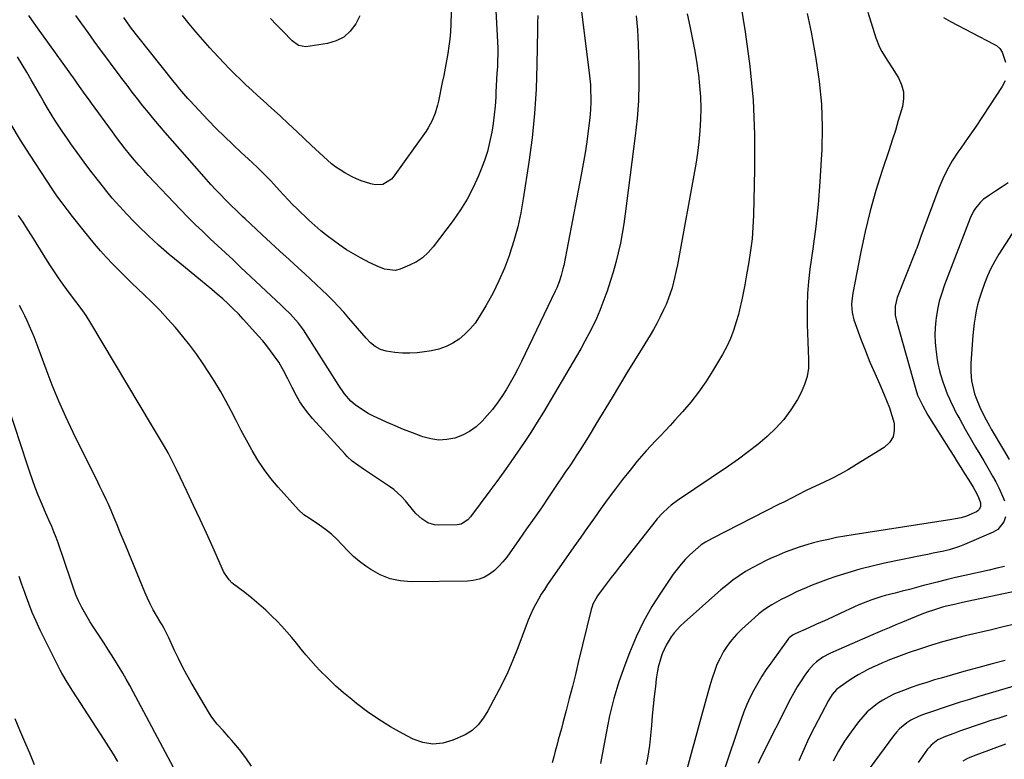
# Model space of a CAD drawing. Units: inches. Extents: x 1836063 to 1841434, y 426305 to 431686.
# Drawn here: x 1836909 to 1837371, y 426992 to 427339 of the extents above; entities that cross this region are included whole.
import ezdxf

# ---------------------------------------------------------------- set-up
doc = ezdxf.new("R2010")
doc.units = ezdxf.units.IN
doc.header["$MEASUREMENT"] = 0
doc.layers.add('7', color=7, linetype='Continuous')
doc.layers.add('8', color=7, linetype='Continuous')

msp = doc.modelspace()

# ---------------------------------------------------------------- linework, layer by layer
at = {"layer": '7', "color": 18}
for points in [[(1837245.27, 427360.93, 1812), (1837249.67, 427333.73, 1812), (1837251.81, 427317.67, 1812), (1837253.36, 427301.57, 1812), (1837254.02, 427285.41, 1812), (1837254.08, 427269.21, 1812), (1837253.55, 427247.36, 1812), (1837253.3, 427241.89, 1812), (1837252.88, 427236.43, 1812), (1837252.22, 427231, 1812), (1837251.39, 427225.59, 1812), (1837250.32, 427219.48, 1812), (1837249.48, 427214.78, 1812), (1837249.05, 427212.43, 1812), (1837248.14, 427207.74, 1812), (1837247.07, 427203.09, 1812), (1837246.46, 427200.79, 1812), (1837245.5, 427197.32, 1812), (1837244.23, 427193.35, 1812), (1837242.75, 427189.47, 1812), (1837240.97, 427185.71, 1812), (1837238.99, 427182.05, 1812), (1837234.35, 427174.23, 1812), (1837231.16, 427169.19, 1812), (1837227.77, 427164.29, 1812), (1837224.09, 427159.61, 1812), (1837220.23, 427155.06, 1812), (1837216.63, 427151.08, 1812), (1837214.41, 427148.65, 1812), (1837212.16, 427146.23, 1812), (1837209.88, 427143.84, 1812), (1837207.59, 427141.47, 1812), (1837205.31, 427139.08, 1812), (1837203.08, 427136.65, 1812), (1837200.93, 427134.16, 1812), (1837198.81, 427131.63, 1812), (1837195.55, 427127.6, 1812), (1837192.07, 427123.23, 1812), (1837188.66, 427118.82, 1812), (1837185.33, 427114.35, 1812), (1837182.05, 427109.83, 1812), (1837178.82, 427105.28, 1812), (1837175.6, 427100.73, 1812), (1837172.4, 427096.16, 1812), (1837169.2, 427091.59, 1812), (1837156.81, 427073.84, 1812), (1837155.29, 427071.57, 1812), (1837153.83, 427069.26, 1812), (1837152.46, 427066.9, 1812), (1837151.15, 427064.5, 1812), (1837149.93, 427062.06, 1812), (1837148.78, 427059.59, 1812), (1837147.71, 427057.07, 1812), (1837146.71, 427054.53, 1812), (1837142.79, 427044.01, 1812), (1837140.52, 427038.32, 1812), (1837138.1, 427032.71, 1812), (1837135.44, 427027.21, 1812), (1837132.63, 427021.78, 1812), (1837128.66, 427014.53, 1812), (1837126.6, 427011.13, 1812), (1837124.23, 427007.94, 1812), (1837121.42, 427005.22, 1812), (1837118.07, 427003.22, 1812), (1837112.25, 427000.6, 1812), (1837107.54, 426999.23, 1812), (1837102.87, 426998.73, 1812), (1837098.23, 426999.52, 1812), (1837093.62, 427001.17, 1812), (1837088.6, 427003.81, 1812), (1837082.97, 427006.98, 1812), (1837077.47, 427010.36, 1812), (1837072.17, 427014.04, 1812), (1837067, 427017.93, 1812), (1837064.73, 427019.75, 1812), (1837060.87, 427022.96, 1812), (1837057.11, 427026.28, 1812), (1837053.49, 427029.74, 1812), (1837049.95, 427033.31, 1812), (1837047.89, 427035.48, 1812), (1837045.51, 427038.07, 1812), (1837043.18, 427040.72, 1812), (1837040.94, 427043.44, 1812), (1837038.75, 427046.2, 1812), (1837036.55, 427048.96, 1812), (1837034.28, 427051.65, 1812), (1837031.9, 427054.25, 1812), (1837029.45, 427056.78, 1812), (1837027.4, 427058.81, 1812), (1837024.29, 427061.76, 1812), (1837021.11, 427064.63, 1812), (1837017.82, 427067.38, 1812), (1837014.45, 427070.04, 1812), (1837009.15, 427074.07, 1812), (1837008.41, 427074.68, 1812), (1837007.06, 427076.02, 1812), (1837004.92, 427079.18, 1812), (1837004.5, 427080.04, 1812), (1836999.4, 427091.39, 1812), (1836996.44, 427097.94, 1812), (1836993.45, 427104.47, 1812), (1836990.42, 427110.98, 1812), (1836987.36, 427117.48, 1812), (1836982.42, 427127.92, 1812), (1836980.87, 427131.07, 1812), (1836979.25, 427134.18, 1812), (1836978.41, 427135.72, 1812), (1836976.69, 427138.77, 1812), (1836975.29, 427141.18, 1812), (1836972.99, 427145.08, 1812), (1836970.68, 427148.98, 1812), (1836942.17, 427196.83, 1812), (1836939.95, 427200.32, 1812), (1836937.53, 427203.68, 1812), (1836935.02, 427206.98, 1812), (1836932.54, 427210.31, 1812), (1836929.11, 427214.97, 1812), (1836926.85, 427218.12, 1812), (1836924.65, 427221.32, 1812), (1836922.55, 427224.58, 1812), (1836920.46, 427227.95, 1812), (1836918.46, 427231.24, 1812), (1836916.45, 427234.51, 1812), (1836914.41, 427237.76, 1812), (1836912.34, 427241, 1812), (1836910.26, 427244.23, 1812), (1836908.17, 427247.45, 1812)], [(1837111.82, 427353.99, 1824), (1837111.32, 427337.29, 1824), (1837111.14, 427333.83, 1824), (1837110.86, 427330.38, 1824), (1837110.44, 427326.94, 1824), (1837109.91, 427323.52, 1824), (1837109.29, 427320.1, 1824), (1837108.65, 427316.69, 1824), (1837107.99, 427313.29, 1824), (1837107.32, 427309.88, 1824), (1837105.54, 427301.11, 1824), (1837105.1, 427299.23, 1824), (1837104, 427295.56, 1824), (1837102.55, 427292, 1824), (1837100.72, 427288.64, 1824), (1837099.66, 427287.04, 1824), (1837084.19, 427265.38, 1824), (1837083.4, 427264.44, 1824), (1837079.34, 427261.95, 1824), (1837075.79, 427261.86, 1824), (1837073.64, 427262.35, 1824), (1837069.17, 427263.69, 1824), (1837067.03, 427264.6, 1824), (1837064.94, 427265.63, 1824), (1837061.49, 427267.51, 1824), (1837059.32, 427268.8, 1824), (1837057.21, 427270.19, 1824), (1837055.22, 427271.73, 1824), (1837053.31, 427273.38, 1824), (1837051.45, 427275.11, 1824), (1837049.59, 427276.84, 1824), (1837047.74, 427278.57, 1824), (1837045.89, 427280.31, 1824), (1837038.98, 427286.83, 1824), (1837035.03, 427290.53, 1824), (1837031.06, 427294.2, 1824), (1837027.06, 427297.85, 1824), (1837023.05, 427301.47, 1824), (1837020.41, 427303.83, 1824), (1837017.72, 427306.28, 1824), (1837015.05, 427308.75, 1824), (1837012.43, 427311.27, 1824), (1837009.83, 427313.81, 1824), (1837007.28, 427316.4, 1824), (1837004.75, 427319.01, 1824), (1837002.25, 427321.66, 1824), (1836999.79, 427324.33, 1824), (1836998.01, 427326.28, 1824), (1836994.71, 427329.99, 1824), (1836991.47, 427333.73, 1824), (1836988.3, 427337.54, 1824), (1836985.18, 427341.4, 1824)], [(1837132.13, 427349.78, 1822), (1837133.22, 427329.09, 1822), (1837133.33, 427326.12, 1822), (1837133.37, 427323.16, 1822), (1837133.31, 427320.19, 1822), (1837133.18, 427317.23, 1822), (1837133.01, 427314.26, 1822), (1837132.84, 427311.29, 1822), (1837132.68, 427308.33, 1822), (1837132.53, 427305.36, 1822), (1837132.41, 427303, 1822), (1837132.13, 427298.86, 1822), (1837131.74, 427294.73, 1822), (1837131.2, 427290.62, 1822), (1837130.55, 427286.52, 1822), (1837129.56, 427281.7, 1822), (1837128.48, 427277.45, 1822), (1837127.13, 427273.27, 1822), (1837125.61, 427269.14, 1822), (1837124.34, 427266.02, 1822), (1837121.84, 427260.5, 1822), (1837119.06, 427255.12, 1822), (1837115.88, 427249.98, 1822), (1837112.42, 427244.99, 1822), (1837103.08, 427232.59, 1822), (1837100.69, 427229.91, 1822), (1837098.07, 427227.52, 1822), (1837095.1, 427225.59, 1822), (1837091.9, 427223.96, 1822), (1837087.47, 427222.14, 1822), (1837085.09, 427221.52, 1822), (1837080.18, 427222.12, 1822), (1837076.64, 427223.49, 1822), (1837074.36, 427224.59, 1822), (1837073.23, 427225.17, 1822), (1837068.8, 427227.54, 1822), (1837065.52, 427229.38, 1822), (1837062.31, 427231.31, 1822), (1837059.19, 427233.39, 1822), (1837056.13, 427235.56, 1822), (1837053.15, 427237.85, 1822), (1837050.24, 427240.22, 1822), (1837047.41, 427242.69, 1822), (1837044.64, 427245.23, 1822), (1837039.08, 427250.52, 1822), (1837036.93, 427252.62, 1822), (1837034.82, 427254.76, 1822), (1837032.76, 427256.95, 1822), (1837030.74, 427259.18, 1822), (1837028.13, 427262.1, 1822), (1837026.71, 427263.64, 1822), (1837023.8, 427266.65, 1822), (1837020.81, 427269.58, 1822), (1837017.76, 427272.44, 1822), (1837012.78, 427276.98, 1822), (1837008.79, 427280.7, 1822), (1837004.86, 427284.49, 1822), (1837001.01, 427288.36, 1822), (1836997.22, 427292.29, 1822), (1836988.64, 427301.4, 1822), (1836987.67, 427302.44, 1822), (1836985.78, 427304.58, 1822), (1836983.96, 427306.76, 1822), (1836982.16, 427308.97, 1822), (1836981.27, 427310.08, 1822), (1836964.23, 427331.52, 1822), (1836961.29, 427335.33, 1822), (1836959.4, 427337.93, 1822), (1836957.57, 427340.56, 1822)], [(1837172.34, 427346.93, 1818), (1837176.35, 427314.42, 1818), (1837176.65, 427311.63, 1818), (1837176.89, 427308.83, 1818), (1837177.04, 427306.03, 1818), (1837177.13, 427303.22, 1818), (1837177.11, 427300.42, 1818), (1837177.01, 427297.62, 1818), (1837176.8, 427294.82, 1818), (1837176.5, 427292.03, 1818), (1837175.88, 427287.2, 1818), (1837175.17, 427282, 1818), (1837174.39, 427276.82, 1818), (1837173.51, 427271.65, 1818), (1837172.57, 427266.49, 1818), (1837164.36, 427223.84, 1818), (1837164.03, 427222.29, 1818), (1837163.24, 427219.24, 1818), (1837162.25, 427216.24, 1818), (1837161.07, 427213.31, 1818), (1837160.41, 427211.87, 1818), (1837144.52, 427178.68, 1818), (1837142.84, 427175.3, 1818), (1837141.1, 427171.95, 1818), (1837139.26, 427168.65, 1818), (1837137.35, 427165.39, 1818), (1837135.31, 427162.22, 1818), (1837133.16, 427159.13, 1818), (1837130.84, 427156.17, 1818), (1837128.4, 427153.3, 1818), (1837126.02, 427150.64, 1818), (1837123.2, 427148.01, 1818), (1837120.16, 427145.74, 1818), (1837116.78, 427144.02, 1818), (1837113.16, 427142.67, 1818), (1837109.38, 427141.99, 1818), (1837105.62, 427141.79, 1818), (1837101.89, 427142.3, 1818), (1837098.18, 427143.28, 1818), (1837097.33, 427143.6, 1818), (1837093.22, 427145.17, 1818), (1837089.14, 427146.79, 1818), (1837085.09, 427148.5, 1818), (1837081.07, 427150.27, 1818), (1837074.7, 427153.15, 1818), (1837072.49, 427154.25, 1818), (1837068.33, 427156.87, 1818), (1837066.37, 427158.37, 1818), (1837064.37, 427160.05, 1818), (1837061.28, 427163.52, 1818), (1837058.73, 427167.45, 1818), (1837043.1, 427191.96, 1818), (1837042.02, 427193.59, 1818), (1837039.7, 427196.72, 1818), (1837038.42, 427198.2, 1818), (1837035.78, 427201.09, 1818), (1837033.04, 427203.88, 1818), (1837031.63, 427205.23, 1818), (1837012.52, 427223.16, 1818), (1837008.96, 427226.5, 1818), (1837005.39, 427229.83, 1818), (1837001.81, 427233.15, 1818), (1836998.22, 427236.47, 1818), (1836994.67, 427239.81, 1818), (1836991.15, 427243.2, 1818), (1836987.71, 427246.66, 1818), (1836984.31, 427250.17, 1818), (1836969.08, 427266.2, 1818), (1836966.82, 427268.64, 1818), (1836964.6, 427271.11, 1818), (1836962.44, 427273.63, 1818), (1836960.32, 427276.19, 1818), (1836958.24, 427278.79, 1818), (1836956.2, 427281.41, 1818), (1836954.2, 427284.06, 1818), (1836952.23, 427286.74, 1818), (1836942.4, 427300.28, 1818), (1836941.44, 427301.61, 1818), (1836939.51, 427304.29, 1818), (1836937.59, 427306.97, 1818), (1836935.67, 427309.65, 1818), (1836934.71, 427310.99, 1818), (1836919.89, 427331.71, 1818), (1836917.1, 427335.58, 1818), (1836914.3, 427339.45, 1818), (1836912.88, 427341.37, 1818)], [(1837222.39, 427342.18, 1814), (1837223.65, 427336.49, 1814), (1837224.8, 427330.98, 1814), (1837225.85, 427325.46, 1814), (1837226.77, 427319.9, 1814), (1837227.6, 427314.34, 1814), (1837227.68, 427313.7, 1814), (1837228.26, 427308.43, 1814), (1837228.65, 427303.16, 1814), (1837228.77, 427297.86, 1814), (1837228.7, 427292.56, 1814), (1837228.39, 427287.27, 1814), (1837227.92, 427281.99, 1814), (1837227.24, 427276.74, 1814), (1837226.4, 427271.5, 1814), (1837217.79, 427224.18, 1814), (1837217.25, 427221.45, 1814), (1837216.66, 427218.73, 1814), (1837216, 427216.03, 1814), (1837215.28, 427213.34, 1814), (1837214.45, 427210.68, 1814), (1837213.54, 427208.06, 1814), (1837212.49, 427205.49, 1814), (1837211.35, 427202.95, 1814), (1837209.59, 427199.41, 1814), (1837208.12, 427196.6, 1814), (1837206.56, 427193.84, 1814), (1837204.94, 427191.11, 1814), (1837201.18, 427184.98, 1814), (1837197.65, 427179.2, 1814), (1837194.12, 427173.41, 1814), (1837190.61, 427167.62, 1814), (1837187.11, 427161.83, 1814), (1837179.52, 427149.25, 1814), (1837177.68, 427146.22, 1814), (1837175.83, 427143.2, 1814), (1837173.95, 427140.2, 1814), (1837172.06, 427137.2, 1814), (1837170.25, 427134.35, 1814), (1837169.25, 427132.79, 1814), (1837167.2, 427129.69, 1814), (1837165.12, 427126.62, 1814), (1837163.03, 427123.55, 1814), (1837161.99, 427122.01, 1814), (1837157.27, 427115.01, 1814), (1837153.86, 427109.99, 1814), (1837150.42, 427104.98, 1814), (1837146.95, 427100, 1814), (1837143.45, 427095.03, 1814), (1837137.59, 427086.75, 1814), (1837135.82, 427084.51, 1814), (1837133.91, 427082.41, 1814), (1837131.8, 427080.52, 1814), (1837129.55, 427078.77, 1814), (1837127.11, 427077.38, 1814), (1837124.57, 427076.31, 1814), (1837121.88, 427075.71, 1814), (1837119.09, 427075.42, 1814), (1837092.6, 427075.15, 1814), (1837087.57, 427075.56, 1814), (1837082.73, 427076.56, 1814), (1837078.14, 427078.43, 1814), (1837073.74, 427080.88, 1814), (1837071.32, 427082.54, 1814), (1837068.36, 427084.74, 1814), (1837065.53, 427087.08, 1814), (1837062.88, 427089.63, 1814), (1837060.36, 427092.32, 1814), (1837057.73, 427095.13, 1814), (1837055.19, 427097.55, 1814), (1837052.47, 427099.76, 1814), (1837049.62, 427101.82, 1814), (1837045.19, 427104.77, 1814), (1837042.27, 427106.69, 1814), (1837039.65, 427108.94, 1814), (1837030.16, 427119.6, 1814), (1837026.76, 427123.69, 1814), (1837023.55, 427127.93, 1814), (1837020.63, 427132.36, 1814), (1837017.91, 427136.94, 1814), (1837017.79, 427137.14, 1814), (1837015.3, 427141.73, 1814), (1837012.83, 427146.33, 1814), (1837010.4, 427150.96, 1814), (1837008.01, 427155.6, 1814), (1837005.57, 427160.22, 1814), (1837003.02, 427164.77, 1814), (1837000.31, 427169.23, 1814), (1836997.51, 427173.63, 1814), (1836994.9, 427177.57, 1814), (1836991.85, 427181.99, 1814), (1836988.68, 427186.34, 1814), (1836985.35, 427190.55, 1814), (1836981.91, 427194.69, 1814), (1836978.32, 427198.7, 1814), (1836974.66, 427202.64, 1814), (1836970.89, 427206.47, 1814), (1836967.04, 427210.23, 1814), (1836961.43, 427215.53, 1814), (1836958.37, 427218.49, 1814), (1836955.35, 427221.49, 1814), (1836952.39, 427224.56, 1814), (1836949.47, 427227.67, 1814), (1836946.62, 427230.84, 1814), (1836943.82, 427234.05, 1814), (1836941.09, 427237.33, 1814), (1836938.42, 427240.65, 1814), (1836933.44, 427246.98, 1814), (1836930.98, 427250.14, 1814), (1836928.55, 427253.33, 1814), (1836926.19, 427256.56, 1814), (1836923.94, 427259.88, 1814), (1836913.63, 427275.7, 1814), (1836909.1, 427282.87, 1814), (1836904.71, 427290.11, 1814)], [(1837198.36, 427341.27, 1816), (1837198.75, 427337.94, 1816), (1837199.07, 427334.62, 1816), (1837199.29, 427331.28, 1816), (1837199.43, 427327.94, 1816), (1837199.69, 427317.98, 1816), (1837199.72, 427309.66, 1816), (1837199.49, 427301.35, 1816), (1837198.88, 427293.06, 1816), (1837198.02, 427284.79, 1816), (1837193.33, 427248.12, 1816), (1837192.67, 427243.5, 1816), (1837191.91, 427238.9, 1816), (1837191.02, 427234.32, 1816), (1837190.03, 427229.77, 1816), (1837188.89, 427225.24, 1816), (1837187.66, 427220.74, 1816), (1837186.28, 427216.29, 1816), (1837184.8, 427211.87, 1816), (1837184.2, 427210.18, 1816), (1837182.8, 427206.42, 1816), (1837181.32, 427202.7, 1816), (1837179.71, 427199.02, 1816), (1837178.03, 427195.38, 1816), (1837176.23, 427191.8, 1816), (1837174.38, 427188.24, 1816), (1837172.43, 427184.73, 1816), (1837170.43, 427181.25, 1816), (1837154.82, 427154.93, 1816), (1837151.91, 427150.14, 1816), (1837148.93, 427145.39, 1816), (1837145.84, 427140.71, 1816), (1837142.68, 427136.07, 1816), (1837139.45, 427131.48, 1816), (1837136.2, 427126.91, 1816), (1837132.9, 427122.37, 1816), (1837129.58, 427117.84, 1816), (1837120.61, 427105.74, 1816), (1837119.35, 427104.29, 1816), (1837116.2, 427102.21, 1816), (1837114.35, 427101.9, 1816), (1837105.42, 427101.81, 1816), (1837103.71, 427101.95, 1816), (1837100.51, 427102.91, 1816), (1837097.61, 427104.77, 1816), (1837095.05, 427107.1, 1816), (1837093.89, 427108.4, 1816), (1837089.98, 427113.17, 1816), (1837088.29, 427115.07, 1816), (1837086.45, 427116.83, 1816), (1837084.49, 427118.46, 1816), (1837082.42, 427119.95, 1816), (1837071.7, 427127.1, 1816), (1837070.34, 427128.03, 1816), (1837067.64, 427129.92, 1816), (1837065.01, 427131.9, 1816), (1837062.58, 427134.1, 1816), (1837061.44, 427135.28, 1816), (1837046.31, 427151.89, 1816), (1837044.18, 427154.42, 1816), (1837042.19, 427157.04, 1816), (1837040.4, 427159.8, 1816), (1837038.74, 427162.65, 1816), (1837036.69, 427166.54, 1816), (1837034.67, 427170.52, 1816), (1837032.66, 427174.5, 1816), (1837030.41, 427178.34, 1816), (1837028.34, 427181.41, 1816), (1837026.61, 427183.81, 1816), (1837024.81, 427186.16, 1816), (1837022.93, 427188.45, 1816), (1837020.98, 427190.68, 1816), (1837013.78, 427198.63, 1816), (1837011.45, 427201.12, 1816), (1837009.06, 427203.55, 1816), (1837006.6, 427205.89, 1816), (1837004.07, 427208.18, 1816), (1837001.5, 427210.42, 1816), (1836998.9, 427212.63, 1816), (1836996.28, 427214.81, 1816), (1836993.65, 427216.97, 1816), (1836983.87, 427224.91, 1816), (1836978.88, 427229.09, 1816), (1836973.98, 427233.37, 1816), (1836969.22, 427237.8, 1816), (1836964.54, 427242.33, 1816), (1836962.53, 427244.34, 1816), (1836958.99, 427247.99, 1816), (1836955.53, 427251.72, 1816), (1836952.2, 427255.56, 1816), (1836948.94, 427259.47, 1816), (1836948.63, 427259.86, 1816), (1836945.63, 427263.66, 1816), (1836942.66, 427267.48, 1816), (1836939.76, 427271.35, 1816), (1836936.9, 427275.26, 1816), (1836932.68, 427281.11, 1816), (1836930.75, 427283.84, 1816), (1836928.86, 427286.6, 1816), (1836927.03, 427289.39, 1816), (1836925.23, 427292.21, 1816), (1836923.48, 427295.06, 1816), (1836921.75, 427297.92, 1816), (1836920.06, 427300.8, 1816), (1836918.4, 427303.7, 1816), (1836914.13, 427311.21, 1816), (1836912.01, 427314.85, 1816), (1836909.83, 427318.46, 1816), (1836907.56, 427322.02, 1816)], [(1837068.54, 427341.35, 1826), (1837066.61, 427337.59, 1826), (1837063.92, 427333.99, 1826), (1837060.97, 427331.28, 1826), (1837057.4, 427329.49, 1826), (1837053.41, 427328.29, 1826), (1837043.16, 427326.76, 1826), (1837039.67, 427327.37, 1826), (1837036.72, 427329.59, 1826), (1837032.27, 427334.14, 1826), (1837029.39, 427337.08, 1826), (1837026.5, 427340.02, 1826)], [(1837307.31, 427342.94, 1808), (1837311.15, 427330.96, 1808), (1837312.88, 427326.56, 1808), (1837313.97, 427324.46, 1808), (1837316.45, 427320.41, 1808), (1837319.01, 427316.4, 1808), (1837320.28, 427314.39, 1808), (1837321.72, 427312.12, 1808), (1837323.21, 427308.9, 1808), (1837324.12, 427305.6, 1808), (1837324.16, 427302.18, 1808), (1837323.63, 427298.68, 1808), (1837323.03, 427296.61, 1808), (1837321.66, 427292.01, 1808), (1837320.26, 427287.42, 1808), (1837318.81, 427282.85, 1808), (1837317.32, 427278.29, 1808), (1837314.08, 427268.56, 1808), (1837311.13, 427259.1, 1808), (1837308.43, 427249.57, 1808), (1837306.09, 427239.94, 1808), (1837304, 427230.25, 1808), (1837300.22, 427210.94, 1808), (1837299.75, 427207.31, 1808), (1837299.71, 427205.48, 1808), (1837299.96, 427201.83, 1808), (1837300.74, 427198.27, 1808), (1837301.31, 427196.53, 1808), (1837304.09, 427189.19, 1808), (1837306.18, 427183.82, 1808), (1837308.33, 427178.48, 1808), (1837310.58, 427173.18, 1808), (1837312.9, 427167.91, 1808), (1837314.71, 427163.9, 1808), (1837316.16, 427160.42, 1808), (1837317.49, 427156.9, 1808), (1837318.62, 427153.31, 1808), (1837319.63, 427149.67, 1808), (1837319.77, 427146.32, 1808), (1837319.18, 427143.26, 1808), (1837317.47, 427140.66, 1808), (1837315.03, 427138.35, 1808), (1837302, 427130.27, 1808), (1837298.19, 427128, 1808), (1837294.33, 427125.82, 1808), (1837290.39, 427123.78, 1808), (1837286.41, 427121.83, 1808), (1837282.66, 427120.07, 1808), (1837278.38, 427118.03, 1808), (1837274.14, 427115.9, 1808), (1837272.04, 427114.81, 1808), (1837267.81, 427112.65, 1808), (1837265.7, 427111.58, 1808), (1837234.14, 427095.53, 1808), (1837231.02, 427093.78, 1808), (1837229.04, 427092.48, 1808), (1837226.28, 427090.22, 1808), (1837223.65, 427087.74, 1808), (1837221.53, 427085.61, 1808), (1837219.52, 427083.41, 1808), (1837217.65, 427081.08, 1808), (1837215.88, 427078.66, 1808), (1837210.13, 427070.26, 1808), (1837205.81, 427063.45, 1808), (1837201.84, 427056.46, 1808), (1837198.38, 427049.2, 1808), (1837195.25, 427041.76, 1808), (1837193.07, 427035.99, 1808), (1837190.35, 427028.13, 1808), (1837187.92, 427020.18, 1808), (1837185.94, 427012.11, 1808), (1837184.26, 427003.96, 1808), (1837181.74, 426989.68, 1808)], [(1837342.85, 427340.5, 1806), (1837346.15, 427338.58, 1806), (1837366.48, 427328.02, 1806), (1837367.73, 427327.3, 1806), (1837369.44, 427325.99, 1806), (1837370.53, 427324.21, 1806), (1837372.06, 427319.48, 1806)], [(1837371.81, 427310.75, 1806), (1837370.51, 427308, 1806), (1837364.58, 427299.01, 1806), (1837361.24, 427293.99, 1806), (1837357.87, 427289, 1806), (1837354.46, 427284.03, 1806), (1837351.01, 427279.09, 1806), (1837349.62, 427277.1, 1806), (1837347.02, 427273.07, 1806), (1837344.63, 427268.93, 1806), (1837342.58, 427264.62, 1806), (1837340.74, 427260.2, 1806), (1837332.31, 427237.5, 1806), (1837331.29, 427234.73, 1806), (1837330.28, 427231.96, 1806), (1837329.93, 427231.04, 1806), (1837329.57, 427230.12, 1806), (1837321.15, 427208.79, 1806), (1837320.15, 427204.73, 1806), (1837320.19, 427200.53, 1806), (1837320.43, 427199.15, 1806), (1837320.75, 427197.78, 1806), (1837329.82, 427165.57, 1806), (1837330.7, 427162.9, 1806), (1837331.4, 427161.36, 1806), (1837333.17, 427157.91, 1806), (1837335.55, 427153.52, 1806), (1837338.13, 427149.24, 1806), (1837346, 427136.84, 1806), (1837347.69, 427134.16, 1806), (1837349.38, 427131.49, 1806), (1837351.07, 427128.81, 1806), (1837352.76, 427126.13, 1806), (1837354.73, 427122.99, 1806), (1837356.79, 427119.65, 1806), (1837357.69, 427118.15, 1806), (1837359.24, 427115.29, 1806), (1837360.35, 427112.31, 1806), (1837360.32, 427110.56, 1806), (1837359.65, 427109.07, 1806), (1837359.06, 427108.52, 1806), (1837358.35, 427108.07, 1806), (1837353.65, 427106.05, 1806), (1837351.17, 427105.22, 1806), (1837348.6, 427104.72, 1806), (1837346.87, 427104.44, 1806), (1837300.42, 427097.26, 1806), (1837296.53, 427096.61, 1806), (1837292.65, 427095.89, 1806), (1837288.79, 427095.06, 1806), (1837284.95, 427094.17, 1806), (1837281.83, 427093.4, 1806), (1837279.57, 427092.81, 1806), (1837275.09, 427091.46, 1806), (1837270.68, 427089.89, 1806), (1837268.5, 427089.05, 1806), (1837264.18, 427087.25, 1806), (1837262.27, 427086.42, 1806), (1837259.21, 427085, 1806), (1837256.19, 427083.5, 1806), (1837253.23, 427081.88, 1806), (1837249.88, 427079.91, 1806), (1837246.84, 427077.93, 1806), (1837243.88, 427075.85, 1806), (1837241.03, 427073.62, 1806), (1837238.25, 427071.29, 1806), (1837220.99, 427056.03, 1806), (1837219.33, 427054.46, 1806), (1837216.28, 427051.08, 1806), (1837214.88, 427049.27, 1806), (1837212.49, 427045.4, 1806), (1837210.67, 427041.23, 1806), (1837210.34, 427040.29, 1806), (1837209.49, 427037.65, 1806), (1837208.78, 427034.97, 1806), (1837208.25, 427032.25, 1806), (1837207.85, 427029.5, 1806), (1837207.45, 427025.86, 1806), (1837206.96, 427021.27, 1806), (1837206.48, 427016.68, 1806), (1837206.02, 427012.08, 1806), (1837205.58, 427007.49, 1806), (1837204.99, 427001.26, 1806), (1837204.66, 426998.22, 1806), (1837204.25, 426995.19, 1806), (1837203.75, 426992.18, 1806), (1837203.18, 426989.18, 1806)], [(1837373.34, 427262.77, 1804), (1837370.39, 427260.79, 1804), (1837367.4, 427258.87, 1804), (1837364.44, 427257.02, 1804), (1837361.56, 427254.88, 1804), (1837360.26, 427253.64, 1804), (1837357.96, 427250.88, 1804), (1837356.98, 427249.38, 1804), (1837355.42, 427246.15, 1804), (1837343.36, 427214.72, 1804), (1837342.05, 427210.93, 1804), (1837340.93, 427207.08, 1804), (1837340.07, 427203.17, 1804), (1837339.4, 427199.22, 1804), (1837339.22, 427197.96, 1804), (1837338.91, 427194.6, 1804), (1837338.78, 427191.24, 1804), (1837338.93, 427187.88, 1804), (1837339.26, 427184.52, 1804), (1837339.99, 427179.59, 1804), (1837340.3, 427177.82, 1804), (1837341.06, 427174.3, 1804), (1837341.51, 427172.56, 1804), (1837342.57, 427169.12, 1804), (1837343.17, 427167.43, 1804), (1837344.65, 427163.6, 1804), (1837345.65, 427161.23, 1804), (1837346.73, 427158.91, 1804), (1837347.86, 427156.6, 1804), (1837347.98, 427156.38, 1804), (1837349.23, 427153.99, 1804), (1837350.5, 427151.61, 1804), (1837351.81, 427149.25, 1804), (1837353.14, 427146.91, 1804), (1837356.11, 427141.76, 1804), (1837358, 427138.49, 1804), (1837359.9, 427135.22, 1804), (1837361.82, 427131.96, 1804), (1837363.74, 427128.7, 1804), (1837364.4, 427127.59, 1804), (1837365.95, 427124.87, 1804), (1837367.45, 427122.12, 1804), (1837368.87, 427119.33, 1804), (1837370.23, 427116.5, 1804), (1837371.52, 427113.15, 1804)], [(1837375.24, 427238.86, 1802), (1837368.95, 427229.15, 1802), (1837366.97, 427225.85, 1802), (1837365.15, 427222.48, 1802), (1837363.55, 427218.99, 1802), (1837362.11, 427215.42, 1802), (1837360.53, 427210.89, 1802), (1837359.67, 427208.12, 1802), (1837358.93, 427205.31, 1802), (1837358.26, 427202.49, 1802), (1837357.72, 427199.63, 1802), (1837357.26, 427196.77, 1802), (1837356.92, 427193.89, 1802), (1837356.65, 427191, 1802), (1837355.75, 427178.02, 1802), (1837355.67, 427175.92, 1802), (1837355.69, 427173.82, 1802), (1837356.08, 427169.63, 1802), (1837356.46, 427167.57, 1802), (1837357.53, 427163.52, 1802), (1837358.24, 427161.53, 1802), (1837359.95, 427157.26, 1802), (1837362.11, 427152.77, 1802), (1837364.54, 427148.41, 1802), (1837365.37, 427146.97, 1802), (1837371.08, 427137.19, 1802), (1837373.69, 427132.62, 1802)], [(1836981.03, 426987.8, 1808), (1836961.96, 427023.45, 1808), (1836960.37, 427026.38, 1808), (1836958.75, 427029.29, 1808), (1836957.08, 427032.17, 1808), (1836955.38, 427035.04, 1808), (1836953.65, 427037.88, 1808), (1836951.89, 427040.72, 1808), (1836950.11, 427043.53, 1808), (1836948.3, 427046.32, 1808), (1836943.06, 427054.32, 1808), (1836941.7, 427056.46, 1808), (1836940.39, 427058.63, 1808), (1836939.13, 427060.83, 1808), (1836937.92, 427063.06, 1808), (1836936.27, 427066.25, 1808), (1836935.1, 427068.96, 1808), (1836933.63, 427073.13, 1808), (1836932.67, 427075.92, 1808), (1836926.72, 427093.4, 1808), (1836925.77, 427096.02, 1808), (1836924.78, 427098.63, 1808), (1836923.7, 427101.2, 1808), (1836922.56, 427103.75, 1808), (1836921.4, 427106.29, 1808), (1836920.28, 427108.85, 1808), (1836919.2, 427111.42, 1808), (1836917.38, 427115.95, 1808), (1836916, 427119.53, 1808), (1836914.66, 427123.13, 1808), (1836913.39, 427126.75, 1808), (1836912.16, 427130.38, 1808), (1836903.22, 427157.66, 1808)], [(1837371.97, 427105.68, 1804), (1837371.19, 427103.38, 1804), (1837368.36, 427099.79, 1804), (1837366.3, 427098.5, 1804), (1837352.81, 427092.7, 1804), (1837350.42, 427091.75, 1804), (1837347.99, 427090.91, 1804), (1837345.53, 427090.2, 1804), (1837343.03, 427089.59, 1804), (1837340.5, 427089.06, 1804), (1837337.98, 427088.53, 1804), (1837335.45, 427088.01, 1804), (1837332.93, 427087.49, 1804), (1837315.1, 427083.82, 1804), (1837309.33, 427082.52, 1804), (1837303.6, 427081.07, 1804), (1837297.92, 427079.41, 1804), (1837292.29, 427077.59, 1804), (1837288.66, 427076.35, 1804), (1837284.9, 427074.99, 1804), (1837281.17, 427073.55, 1804), (1837277.48, 427071.99, 1804), (1837273.83, 427070.35, 1804), (1837271.13, 427069.08, 1804), (1837268.87, 427067.98, 1804), (1837266.64, 427066.84, 1804), (1837264.44, 427065.62, 1804), (1837262.26, 427064.36, 1804), (1837260.15, 427063.01, 1804), (1837258.09, 427061.58, 1804), (1837256.13, 427060.03, 1804), (1837254.22, 427058.4, 1804), (1837248.05, 427052.81, 1804), (1837245.64, 427050.41, 1804), (1837243.38, 427047.87, 1804), (1837241.36, 427045.14, 1804), (1837239.5, 427042.29, 1804), (1837237.88, 427039.28, 1804), (1837236.42, 427036.2, 1804), (1837235.18, 427033.03, 1804), (1837234.1, 427029.79, 1804), (1837233.39, 427027.37, 1804), (1837232.09, 427022.86, 1804), (1837230.8, 427018.35, 1804), (1837229.55, 427013.83, 1804), (1837228.32, 427009.3, 1804), (1837222.47, 426987.45, 1804)], [(1837371.6, 427082.28, 1802), (1837367.94, 427081.47, 1802), (1837364.28, 427080.66, 1802), (1837352.92, 427078.13, 1802), (1837348.55, 427077.13, 1802), (1837344.19, 427076.09, 1802), (1837339.84, 427075, 1802), (1837335.5, 427073.87, 1802), (1837333.54, 427073.35, 1802), (1837330.19, 427072.46, 1802), (1837326.84, 427071.57, 1802), (1837323.48, 427070.7, 1802), (1837320.12, 427069.84, 1802), (1837315.55, 427068.64, 1802), (1837313.43, 427068.04, 1802), (1837309.24, 427066.67, 1802), (1837307.18, 427065.91, 1802), (1837303.1, 427064.25, 1802), (1837301.09, 427063.35, 1802), (1837294.32, 427060.18, 1802), (1837290.64, 427058.48, 1802), (1837286.96, 427056.8, 1802), (1837283.27, 427055.14, 1802), (1837279.58, 427053.5, 1802), (1837273.21, 427050.7, 1802), (1837272.2, 427050.19, 1802), (1837270.39, 427048.82, 1802), (1837270.01, 427048.4, 1802), (1837269.65, 427047.96, 1802), (1837261.69, 427036.95, 1802), (1837259.54, 427033.86, 1802), (1837257.48, 427030.72, 1802), (1837255.55, 427027.5, 1802), (1837253.71, 427024.22, 1802), (1837252.01, 427020.86, 1802), (1837250.44, 427017.46, 1802), (1837249.04, 427013.98, 1802), (1837247.76, 427010.44, 1802), (1837239.3, 426985.07, 1802)], [(1836954.8, 426990.69, 1806), (1836952.69, 426994.15, 1806), (1836950.53, 426997.58, 1806), (1836948.35, 427000.99, 1806), (1836933.62, 427023.68, 1806), (1836930.96, 427027.88, 1806), (1836928.42, 427032.15, 1806), (1836927.64, 427033.61, 1806), (1836926.89, 427035.09, 1806), (1836918.32, 427052.46, 1806), (1836916.39, 427056.55, 1806), (1836914.57, 427060.68, 1806), (1836912.9, 427064.88, 1806), (1836911.33, 427069.12, 1806), (1836911.01, 427070.04, 1806), (1836909.68, 427073.85, 1806), (1836908.36, 427077.67, 1806)], [(1837376.37, 427055.15, 1798), (1837370.95, 427053.88, 1798), (1837365.53, 427052.6, 1798), (1837353.02, 427049.65, 1798), (1837347.73, 427048.33, 1798), (1837342.46, 427046.9, 1798), (1837337.23, 427045.32, 1798), (1837332.03, 427043.65, 1798), (1837326.71, 427041.85, 1798), (1837324.21, 427040.97, 1798), (1837321.71, 427040.06, 1798), (1837319.24, 427039.1, 1798), (1837316.78, 427038.11, 1798), (1837316.58, 427038.02, 1798), (1837314.24, 427037.02, 1798), (1837311.92, 427036, 1798), (1837309.61, 427034.93, 1798), (1837307.32, 427033.83, 1798), (1837305.07, 427032.67, 1798), (1837302.85, 427031.44, 1798), (1837300.68, 427030.12, 1798), (1837298.56, 427028.74, 1798), (1837294.29, 427025.82, 1798), (1837292.62, 427024.49, 1798), (1837290.51, 427022.08, 1798), (1837288.82, 427019.35, 1798), (1837282.27, 427006.73, 1798), (1837279.67, 427001.53, 1798), (1837277.2, 426996.27, 1798), (1837274.9, 426990.94, 1798)], [(1837371.92, 427038.2, 1796), (1837365.71, 427036.5, 1796), (1837359.49, 427034.81, 1796), (1837352.41, 427032.89, 1796), (1837349.74, 427032.15, 1796), (1837347.07, 427031.41, 1796), (1837344.4, 427030.64, 1796), (1837341.74, 427029.87, 1796), (1837338.67, 427028.96, 1796), (1837335, 427027.83, 1796), (1837331.36, 427026.65, 1796), (1837327.73, 427025.4, 1796), (1837324.13, 427024.09, 1796), (1837322.79, 427023.59, 1796), (1837319.92, 427022.39, 1796), (1837317.12, 427021.05, 1796), (1837314.43, 427019.51, 1796), (1837311.81, 427017.84, 1796), (1837309.35, 427015.94, 1796), (1837307.03, 427013.91, 1796), (1837304.91, 427011.66, 1796), (1837302.94, 427009.27, 1796), (1837299.44, 427004.57, 1796), (1837296.36, 427000.13, 1796), (1837293.5, 426995.55, 1796), (1837290.97, 426990.79, 1796)], [(1837391.89, 427030.81, 1794), (1837359.43, 427021.14, 1794), (1837355.08, 427019.83, 1794), (1837350.74, 427018.49, 1794), (1837349.3, 427018.03, 1794), (1837347.86, 427017.55, 1794), (1837333.53, 427012.76, 1794), (1837331.47, 427011.97, 1794), (1837327.52, 427010.01, 1794), (1837325.65, 427008.84, 1794), (1837322.24, 427006.06, 1794), (1837320.74, 427004.46, 1794), (1837319.35, 427002.74, 1794), (1837304.01, 426981.78, 1794)], [(1836915.63, 426989.06, 1804), (1836913.36, 426994.49, 1804), (1836911.03, 426999.89, 1804), (1836908.75, 427005.31, 1804), (1836906.58, 427010.77, 1804)], [(1837372.61, 427012.22, 1792), (1837368.9, 427011.05, 1792), (1837365.2, 427009.85, 1792), (1837361.51, 427008.62, 1792), (1837360.57, 427008.31, 1792), (1837357.36, 427007.21, 1792), (1837354.15, 427006.11, 1792), (1837350.95, 427004.99, 1792), (1837347.75, 427003.85, 1792), (1837343.88, 427002.46, 1792), (1837340.29, 427000.76, 1792), (1837337.13, 426998.38, 1792), (1837336.24, 426997.41, 1792), (1837335.42, 426996.37, 1792), (1837331.02, 426990.13, 1792)]]:
    msp.add_polyline3d(points, dxfattribs=at)
at = {"layer": '8', "color": 18}
for points in [[(1837152.19, 427341.43, 1820), (1837152.12, 427338.01, 1820), (1837152.06, 427334.6, 1820), (1837151.8, 427318.37, 1820), (1837151.39, 427306.85, 1820), (1837150.67, 427295.37, 1820), (1837149.48, 427283.92, 1820), (1837147.99, 427272.5, 1820), (1837145.37, 427255.26, 1820), (1837144.18, 427248.63, 1820), (1837142.75, 427242.04, 1820), (1837140.97, 427235.55, 1820), (1837138.96, 427229.11, 1820), (1837138.87, 427228.86, 1820), (1837136.53, 427222.68, 1820), (1837133.95, 427216.62, 1820), (1837130.99, 427210.73, 1820), (1837127.79, 427204.95, 1820), (1837124.71, 427199.79, 1820), (1837122.7, 427196.83, 1820), (1837120.48, 427194.05, 1820), (1837117.95, 427191.56, 1820), (1837115.2, 427189.25, 1820), (1837112.2, 427187.33, 1820), (1837109.06, 427185.72, 1820), (1837105.72, 427184.58, 1820), (1837102.26, 427183.75, 1820), (1837098.99, 427183.21, 1820), (1837095.5, 427182.8, 1820), (1837092.02, 427182.6, 1820), (1837088.53, 427182.71, 1820), (1837085.04, 427183.04, 1820), (1837080.92, 427183.61, 1820), (1837078.19, 427184.34, 1820), (1837075.73, 427185.72, 1820), (1837073.52, 427187.56, 1820), (1837071.53, 427189.64, 1820), (1837063.41, 427199.15, 1820), (1837060.99, 427201.9, 1820), (1837058.52, 427204.61, 1820), (1837055.98, 427207.25, 1820), (1837053.39, 427209.85, 1820), (1837050.75, 427212.39, 1820), (1837048.09, 427214.91, 1820), (1837045.4, 427217.41, 1820), (1837042.69, 427219.89, 1820), (1837039.54, 427222.74, 1820), (1837035.25, 427226.65, 1820), (1837030.98, 427230.56, 1820), (1837026.73, 427234.51, 1820), (1837022.5, 427238.46, 1820), (1837014.65, 427245.85, 1820), (1837013.45, 427246.97, 1820), (1837011.07, 427249.22, 1820), (1837007.54, 427252.62, 1820), (1837005.24, 427254.95, 1820), (1837002.99, 427257.27, 1820), (1837000.76, 427259.63, 1820), (1836998.54, 427262, 1820), (1836996.36, 427264.41, 1820), (1836994.2, 427266.85, 1820), (1836977.05, 427286.48, 1820), (1836974.4, 427289.57, 1820), (1836971.77, 427292.68, 1820), (1836969.18, 427295.83, 1820), (1836966.62, 427299, 1820), (1836964.1, 427302.2, 1820), (1836961.59, 427305.41, 1820), (1836959.11, 427308.63, 1820), (1836956.64, 427311.87, 1820), (1836955.53, 427313.34, 1820), (1836952.54, 427317.31, 1820), (1836949.58, 427321.31, 1820), (1836946.64, 427325.32, 1820), (1836943.71, 427329.34, 1820), (1836940.82, 427333.39, 1820), (1836937.93, 427337.44, 1820), (1836935.06, 427341.5, 1820)], [(1837278.77, 427342.35, 1810), (1837280.62, 427333.63, 1810), (1837282.29, 427324.87, 1810), (1837282.94, 427321.14, 1810), (1837284.44, 427310.45, 1810), (1837285.47, 427299.74, 1810), (1837285.79, 427288.98, 1810), (1837285.65, 427278.2, 1810), (1837285.44, 427273.68, 1810), (1837284.8, 427263.14, 1810), (1837283.96, 427252.63, 1810), (1837282.81, 427242.14, 1810), (1837281.46, 427231.68, 1810), (1837280.09, 427222.08, 1810), (1837279.42, 427216.42, 1810), (1837278.94, 427210.74, 1810), (1837278.76, 427205.05, 1810), (1837278.76, 427199.35, 1810), (1837278.84, 427196.2, 1810), (1837278.97, 427192.06, 1810), (1837279.12, 427187.93, 1810), (1837279.3, 427183.8, 1810), (1837279.51, 427179.67, 1810), (1837279.39, 427175.61, 1810), (1837278.83, 427171.66, 1810), (1837277.63, 427167.86, 1810), (1837275.98, 427164.15, 1810), (1837274.19, 427160.88, 1810), (1837271.2, 427156.06, 1810), (1837267.88, 427151.5, 1810), (1837264.1, 427147.32, 1810), (1837260, 427143.4, 1810), (1837255.6, 427139.75, 1810), (1837251.12, 427136.21, 1810), (1837246.52, 427132.82, 1810), (1837241.84, 427129.53, 1810), (1837217.87, 427113.29, 1810), (1837214.92, 427111.12, 1810), (1837213.52, 427109.95, 1810), (1837210.84, 427107.45, 1810), (1837208.36, 427104.76, 1810), (1837207.19, 427103.34, 1810), (1837190.59, 427082.2, 1810), (1837188.65, 427079.71, 1810), (1837186.74, 427077.21, 1810), (1837184.85, 427074.7, 1810), (1837182.98, 427072.16, 1810), (1837180.3, 427068.52, 1810), (1837178.14, 427064.67, 1810), (1837177.54, 427063, 1810), (1837177.31, 427062.15, 1810), (1837171.23, 427037.19, 1810), (1837169.84, 427031.55, 1810), (1837168.43, 427025.92, 1810), (1837166.99, 427020.3, 1810), (1837165.53, 427014.68, 1810), (1837163.98, 427008.81, 1810), (1837163.27, 427006.14, 1810), (1837162.56, 427003.46, 1810), (1837161.84, 427000.78, 1810), (1837161.12, 426998.11, 1810), (1837160.4, 426995.44, 1810), (1837159.69, 426992.76, 1810), (1837158.98, 426990.08, 1810)], [(1837017.59, 426988.46, 1810), (1837014.89, 426992.42, 1810), (1837011.96, 426996.23, 1810), (1837008.33, 427000.57, 1810), (1837006.99, 427002.13, 1810), (1837004.26, 427005.2, 1810), (1837001.49, 427008.24, 1810), (1836999.02, 427011.51, 1810), (1836997.92, 427013.23, 1810), (1836989.32, 427027.72, 1810), (1836987.21, 427031.42, 1810), (1836985.19, 427035.17, 1810), (1836983.3, 427038.99, 1810), (1836981.5, 427042.85, 1810), (1836978.83, 427048.84, 1810), (1836976.56, 427053.22, 1810), (1836975.57, 427054.93, 1810), (1836975.07, 427055.79, 1810), (1836972.95, 427059.36, 1810), (1836971.44, 427062.03, 1810), (1836970.02, 427064.74, 1810), (1836968.71, 427067.51, 1810), (1836967.47, 427070.31, 1810), (1836958.52, 427091.98, 1810), (1836957.15, 427095.3, 1810), (1836955.79, 427098.63, 1810), (1836954.43, 427101.95, 1810), (1836953.07, 427105.28, 1810), (1836951.73, 427108.6, 1810), (1836950.3, 427111.91, 1810), (1836949.52, 427113.54, 1810), (1836947.89, 427116.76, 1810), (1836946.27, 427119.98, 1810), (1836945.47, 427121.6, 1810), (1836933.84, 427145.3, 1810), (1836930.37, 427152.64, 1810), (1836927.07, 427160.05, 1810), (1836923.99, 427167.56, 1810), (1836921.06, 427175.13, 1810), (1836917.32, 427185.3, 1810), (1836916.37, 427187.83, 1810), (1836915.39, 427190.35, 1810), (1836914.36, 427192.86, 1810), (1836913.32, 427195.36, 1810), (1836912.21, 427197.83, 1810), (1836911.05, 427200.27, 1810), (1836909.81, 427202.67, 1810), (1836908.51, 427205.05, 1810)], [(1837388.19, 427073.05, 1800), (1837351.87, 427065.33, 1800), (1837349.98, 427064.92, 1800), (1837348.08, 427064.5, 1800), (1837344.31, 427063.63, 1800), (1837342.43, 427063.15, 1800), (1837338.72, 427062.03, 1800), (1837335.26, 427060.82, 1800), (1837332.63, 427059.84, 1800), (1837330.01, 427058.84, 1800), (1837327.41, 427057.79, 1800), (1837323.65, 427056.23, 1800), (1837320.48, 427054.88, 1800), (1837317.31, 427053.54, 1800), (1837314.15, 427052.18, 1800), (1837310.99, 427050.82, 1800), (1837291.15, 427042.23, 1800), (1837289.47, 427041.44, 1800), (1837286.23, 427039.65, 1800), (1837283.22, 427037.51, 1800), (1837281.84, 427036.29, 1800), (1837279.44, 427033.51, 1800), (1837277.78, 427031.23, 1800), (1837275.92, 427028.54, 1800), (1837274.16, 427025.8, 1800), (1837272.53, 427022.98, 1800), (1837270.99, 427020.1, 1800), (1837257.1, 426992.56, 1800), (1837255.72, 426989.68, 1800)], [(1837371.97, 426998.74, 1790), (1837359.77, 426994.18, 1790), (1837357.65, 426993.39, 1790), (1837354.24, 426992.09, 1790), (1837352.01, 426990.71, 1790)]]:
    msp.add_polyline3d(points, dxfattribs=at)

doc.saveas('drawing.dxf')
